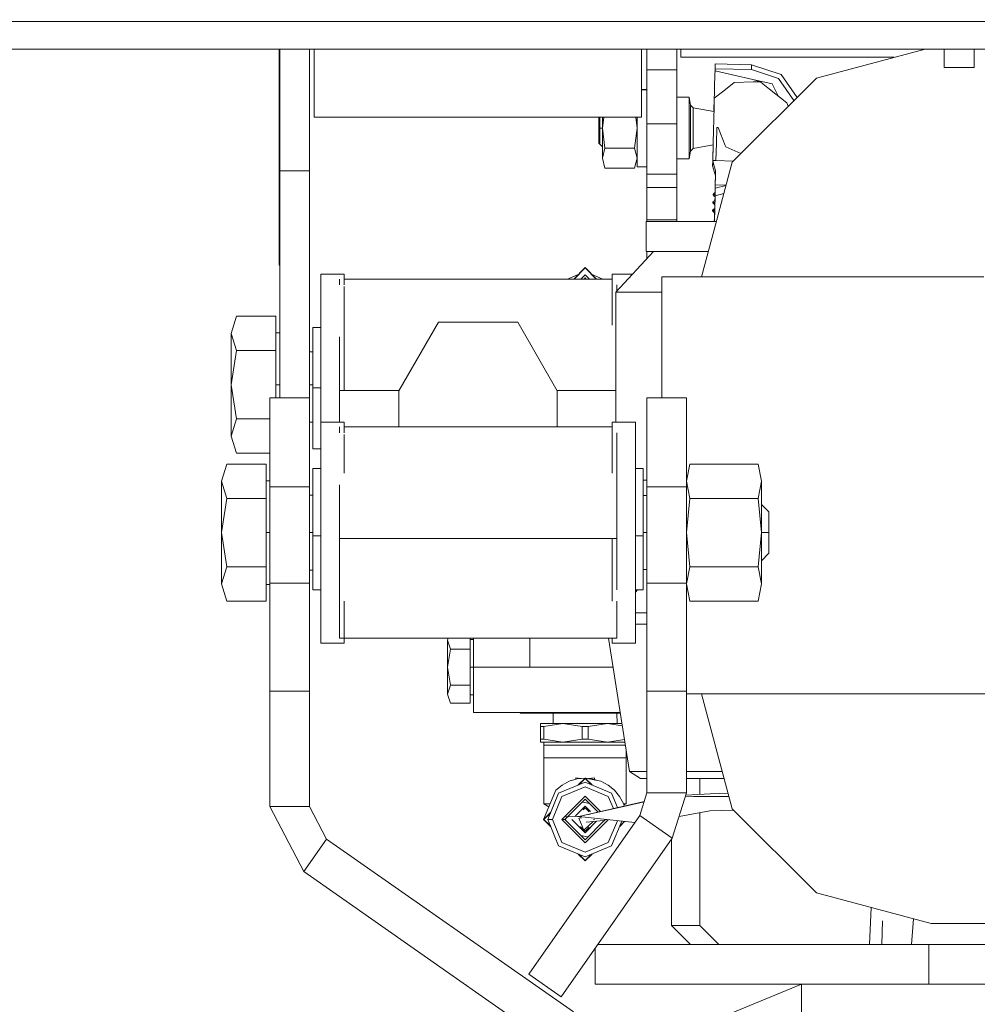
# Model space of a CAD drawing. Units: millimetres. Extents: x 645 to 10640, y -345 to 3742.
# Drawn here: x 4517 to 4670, y 1317 to 1475 of the extents above; entities that cross this region are included whole.
import ezdxf

# ---------------------------------------------------------------- set-up
doc = ezdxf.new("R2010")
doc.units = ezdxf.units.MM
doc.layers.add('1', color=7, linetype='Continuous', true_color=0xffffff)
doc.styles.add('blockfont', font='simplex.shx')
doc.dimstyles.get("Standard").update_dxf_attribs({"dimtxt": 0.18, "dimasz": 0.18, "dimexe": 0.18, "dimexo": 0.0625, "dimgap": 0.09, "dimtad": 0, "dimtih": 1, "dimtoh": 1, "dimdec": 4, "dimzin": 0, "dimdsep": 46, "dimtxsty": 'Standard', "dimcen": 0.09, "dimadec": 0, "dimazin": 0, "dimtfac": 1, "dimtdec": 4, "dimtofl": 0, "dimtmove": 0, "dimatfit": 3, "dimfxl": 1, "dimtolj": 1, "dimtzin": 0, "dimarcsym": 0})

# ---------------------------------------------------------------- blocks, each defined once
blk = doc.blocks.new('_U4')
at = {"layer": '1', "color": 18, "lineweight": 13}
for p, q in [((4820, 1400), (4820, 143)), ((2000, 290.989321), (2000, 143)), ((2000, 145), (3280.166667, 145)), ((4820, 145), (3441.604167, 145)), ((3306.666667, 70), (3281.666667, 70)), ((3281.666667, 70), (3281.666667, -23.75)), ((3538.333333, 70), (3513.333333, 70)), ((3538.333333, -23.75), (3538.333333, 70)), ((3281.666667, -23.75), (3306.666667, -23.75)), ((3513.333333, -23.75), (3538.333333, -23.75))]:
    blk.add_line(p, q, dxfattribs=at)
at = {"layer": '1', "color": 18, "lineweight": 70}
for points in [[(2000, 145), (2049.999951, 158.39746), (2050.000049, 131.60254)], [(4820, 145), (4770.000049, 131.60254), (4769.999951, 158.39746)]]:
    blk.add_solid(points, dxfattribs=at)
at = {"layer": '1', "color": 18, "linetype": 'Continuous', "lineweight": 13, "char_height": 50, "attachment_point": 7, "line_spacing_factor": 0.903614, "style": 'blockfont'}
for s, insert in [('\\W1.2996;111', (3284.316667, 106.104167)), ('\\W1.1591;2820', (3306.191667, -15.770833))]:
    blk.add_mtext(s, dxfattribs=dict(at, insert=insert))
blk = doc.blocks.new('_U10')
at = {"layer": '1', "color": 18, "lineweight": 13}
for p, q in [((844.749964, 1254.050026), (844.749964, 3416.349247)), ((844.749964, 3414.349247), (2582.020816, 3414.349247)), ((4820, 3414.349247), (3082.729149, 3414.349247)), ((2608.520816, 3339.349247), (2583.520816, 3339.349247)), ((2583.520816, 3339.349247), (2583.520816, 3245.599247)), ((2840.187482, 3339.349247), (2815.187482, 3339.349247)), ((2840.187482, 3245.599247), (2840.187482, 3339.349247)), ((2583.520816, 3245.599247), (2608.520816, 3245.599247)), ((2815.187482, 3245.599247), (2840.187482, 3245.599247))]:
    blk.add_line(p, q, dxfattribs=at)
at = {"layer": '1', "color": 18, "lineweight": 70}
for points in [[(844.749964, 3414.349247), (894.749915, 3427.746707), (894.750014, 3400.951788)], [(4820, 3414.349247), (4770.000049, 3400.951788), (4769.999951, 3427.746707)]]:
    blk.add_solid(points, dxfattribs=at)
at = {"layer": '1', "color": 18, "linetype": 'Continuous', "lineweight": 13, "char_height": 50, "attachment_point": 7, "line_spacing_factor": 0.903614, "style": 'blockfont'}
for s, insert in [('\\W1.2899;156.5', (2586.170816, 3375.453414)), ('\\W1.1047;BBC', (2925.441649, 3375.453414)), ('\\W1.1591;3975', (2608.045816, 3253.578414))]:
    blk.add_mtext(s, dxfattribs=dict(at, insert=insert))

msp = doc.modelspace()

# ---------------------------------------------------------------- linework, layer by layer
at = {"layer": '1', "color": 18, "linetype": 'Continuous', "lineweight": 13}
for p, q in [((4796.483971, 1474.400038), (4382.496394, 1474.400038)), ((4383.30654, 1470.000024), (4796.393372, 1470.000024)), ((4558.329619, 1470.000024), (4558.329619, 1468.841786)), ((4558.329619, 1468.841786), (4558.429755, 1468.841786)), ((4558.329619, 1468.841786), (4558.329619, 1437.841768)), ((4558.429755, 1470.000024), (4558.429755, 1450.481291)), ((4563.204802, 1470.000024), (4563.204802, 1450.481291)), ((4563.967265, 1470.000024), (4563.967265, 1459.090824)), ((4616.417922, 1470.000024), (4616.417922, 1468.679304)), ((4616.417922, 1468.679304), (4616.417922, 1459.090824)), ((4617.307223, 1466.654772), (4617.307223, 1470.000024)), ((4622.08227, 1466.654772), (4622.08227, 1470.000024)), ((4622.767962, 1470.000024), (4622.767962, 1468.679304)), ((4622.767962, 1468.679304), (4656.97532, 1468.679304)), ((4644.484974, 1465.332503), (4661.90428, 1470.000024)), ((4664.982773, 1467.041011), (4664.982773, 1470.000024)), ((4669.75782, 1470.000024), (4669.75782, 1467.041011)), ((4628.251113, 1467.374916), (4628.237284, 1466.836447)), ((4628.237284, 1466.833706), (4628.251113, 1467.372532)), ((4628.256358, 1467.59736), (4628.251113, 1467.374916)), ((4628.251113, 1467.372532), (4628.256358, 1467.596287)), ((4628.256358, 1467.59736), (4634.096659, 1467.451091)), ((4628.256358, 1467.596287), (4628.256358, 1467.59736)), ((4634.096659, 1467.450018), (4628.256358, 1467.596287)), ((4634.090937, 1467.226262), (4634.077586, 1466.687317)), ((4634.090937, 1467.226262), (4634.096659, 1467.450018)), ((4634.096659, 1467.451091), (4638.840712, 1465.887184)), ((4634.096659, 1467.450018), (4634.096659, 1467.451091)), ((4638.840712, 1465.885992), (4634.096659, 1467.450018)), ((4664.982773, 1467.041011), (4669.75782, 1467.041011)), ((4617.307223, 1466.654772), (4622.08227, 1466.654772)), ((4617.307223, 1463.117714), (4617.307223, 1466.654772)), ((4622.08227, 1463.117714), (4622.08227, 1466.654772)), ((4628.171004, 1464.292521), (4628.202952, 1465.514059)), ((4628.213443, 1465.898151), (4628.202952, 1465.514059)), ((4628.228225, 1466.474409), (4628.213443, 1465.898151)), ((4628.228225, 1466.477151), (4628.22604, 1466.389236)), ((4628.228225, 1466.477151), (4628.237284, 1466.836447)), ((4628.228225, 1466.474409), (4628.237284, 1466.833706)), ((4631.012477, 1465.849633), (4628.228225, 1466.474409)), ((4628.237577, 1466.833698), (4628.237284, 1466.833706)), ((4634.077586, 1466.687317), (4628.237589, 1466.833698)), ((4631.00437, 1451.85184), (4644.484974, 1465.332503)), ((4634.309329, 1465.109701), (4631.012477, 1465.849633)), ((4638.402976, 1465.261454), (4634.077586, 1466.687317)), ((4638.840712, 1465.887184), (4641.400066, 1462.247582)), ((4641.399612, 1462.247127), (4638.840712, 1465.885992)), ((4628.171004, 1464.292521), (4628.139056, 1463.089938)), ((4629.629172, 1463.312144), (4631.301917, 1464.648003)), ((4634.356536, 1464.713807), (4631.301917, 1464.648003)), ((4634.309329, 1465.109701), (4637.419261, 1464.41173)), ((4635.503806, 1464.738602), (4634.310759, 1465.08717)), ((4634.356536, 1464.713807), (4635.503806, 1464.738602)), ((4635.884799, 1464.437957), (4635.503806, 1464.738602)), ((4636.971511, 1463.580007), (4635.884799, 1464.437957)), ((4637.460269, 1464.327211), (4637.419261, 1464.41173)), ((4638.343699, 1462.496929), (4637.460269, 1464.327211)), ((4640.884655, 1461.732167), (4638.402976, 1465.261454)), ((4616.417922, 1463.523144), (4617.307223, 1463.523144)), ((4616.417922, 1463.428731), (4617.307223, 1463.428731)), ((4617.307223, 1463.117714), (4617.307223, 1458.003993)), ((4622.08227, 1463.117714), (4622.08227, 1458.003993)), ((4622.08227, 1462.265844), (4624.088801, 1462.265844)), ((4624.088801, 1462.265844), (4624.088801, 1457.312817)), ((4624.088801, 1462.265844), (4624.314822, 1460.985536)), ((4629.629172, 1463.312144), (4628.119029, 1462.105865)), ((4628.119029, 1462.105865), (4628.131427, 1462.792988)), ((4628.139056, 1463.089938), (4628.131427, 1462.792988)), ((4639.767684, 1461.372966), (4636.971511, 1463.580007)), ((4624.314822, 1460.985536), (4624.726809, 1460.57343)), ((4624.314822, 1457.312817), (4624.314822, 1460.985536)), ((4624.726809, 1460.57343), (4628.065729, 1459.984708)), ((4624.726809, 1457.312817), (4624.726809, 1460.57343)), ((4627.941645, 1455.02841), (4628.082312, 1460.647101)), ((4628.065659, 1459.98472), (4628.082312, 1460.649247)), ((4628.065694, 1459.984714), (4628.082312, 1460.649247)), ((4628.119713, 1462.143793), (4628.065708, 1459.984711)), ((4628.082312, 1460.647101), (4628.119029, 1462.105865)), ((4628.119575, 1462.13613), (4628.093533, 1461.092894)), ((4639.974564, 1460.822073), (4639.767684, 1461.372966)), ((4563.967265, 1459.090824), (4616.417922, 1459.090824)), ((4609.585322, 1457.312817), (4609.585322, 1459.090824)), ((4609.750308, 1459.090824), (4609.750308, 1457.312817)), ((4610.174693, 1459.090824), (4610.174693, 1457.312817)), ((4610.17517, 1457.312817), (4610.398767, 1459.090824)), ((4610.175522, 1459.090824), (4610.17517, 1457.312817)), ((4615.731753, 1457.312817), (4615.508148, 1459.090824)), ((4615.731401, 1459.090824), (4615.731753, 1457.312817)), ((4615.73223, 1459.090824), (4615.73223, 1457.312817)), ((4617.307223, 1458.003993), (4622.08227, 1458.003993)), ((4617.307223, 1458.003993), (4617.307223, 1449.951524)), ((4622.08227, 1458.003993), (4622.08227, 1449.951524)), ((4628.510035, 1457.420106), (4628.445662, 1454.865689)), ((4628.75656, 1457.413788), (4628.510035, 1457.420106)), ((4609.585322, 1457.312817), (4609.750308, 1457.312817)), ((4609.585322, 1454.925174), (4609.585322, 1457.312817)), ((4609.750308, 1457.312817), (4609.750308, 1454.76007)), ((4609.750308, 1457.312817), (4610.174693, 1457.312817)), ((4610.174693, 1457.312817), (4610.174693, 1453.629846)), ((4610.578574, 1454.105015), (4610.17517, 1457.312817)), ((4610.17517, 1452.504153), (4610.17517, 1457.312817)), ((4615.328349, 1454.104895), (4615.731753, 1457.312817)), ((4615.731753, 1452.504153), (4615.731753, 1457.312817)), ((4615.731753, 1457.312817), (4615.73223, 1457.312817)), ((4615.73223, 1451.10249), (4615.73223, 1456.502194)), ((4624.088801, 1452.359791), (4624.088801, 1457.312817)), ((4624.314822, 1457.312817), (4624.314822, 1453.640098)), ((4624.726809, 1457.312817), (4624.726809, 1454.052205)), ((4628.75656, 1457.413788), (4629.869498, 1454.521532)), ((4609.585322, 1454.925174), (4609.750308, 1454.760189)), ((4609.750427, 1454.76007), (4609.750308, 1454.76007)), ((4609.750427, 1454.76007), (4610.174693, 1454.335804)), ((4610.174693, 1454.335804), (4610.174693, 1453.629846)), ((4624.726809, 1454.052205), (4627.931215, 1454.617209)), ((4627.868689, 1452.118869), (4627.941645, 1455.02841)), ((4627.868689, 1452.125783), (4627.931143, 1454.617197)), ((4628.376521, 1452.105398), (4628.445662, 1454.865689)), ((4629.869498, 1454.521532), (4629.944838, 1454.325313)), ((4629.944838, 1454.325313), (4632.391636, 1453.239111)), ((4610.17517, 1452.504153), (4610.174693, 1453.629846)), ((4610.17517, 1452.504153), (4610.578574, 1454.105015)), ((4615.328349, 1454.104895), (4610.578574, 1454.105015)), ((4615.731753, 1452.504153), (4615.328349, 1454.104895)), ((4615.731753, 1452.504153), (4615.73223, 1453.629846)), ((4615.731865, 1453.630212), (4615.73223, 1453.629846)), ((4615.731918, 1454.163189), (4615.73223, 1454.163189)), ((4624.088801, 1452.359791), (4624.314822, 1453.640098)), ((4624.314822, 1453.640098), (4624.726809, 1454.052205)), ((4610.578574, 1450.897212), (4610.17517, 1452.504153)), ((4615.328349, 1450.897212), (4615.731753, 1452.504153)), ((4615.73223, 1451.10249), (4617.307223, 1451.10249)), ((4622.08227, 1452.359791), (4624.088801, 1452.359791)), ((4627.847708, 1451.277013), (4627.868689, 1452.125783)), ((4627.847708, 1451.276059), (4627.868689, 1452.118869)), ((4627.847708, 1451.277013), (4627.853684, 1451.516116)), ((4627.84773, 1451.276934), (4627.847708, 1451.277013)), ((4628.304518, 1449.639911), (4627.847708, 1451.276059)), ((4627.978362, 1451.598162), (4627.868743, 1452.118615)), ((4627.868749, 1452.118867), (4628.376521, 1452.105398)), ((4628.252543, 1450.656767), (4627.978362, 1451.598162)), ((4628.098572, 1441.007257), (4631.00437, 1451.85184)), ((4631.185725, 1452.033195), (4628.376521, 1452.105398)), ((4558.429755, 1450.481291), (4563.204802, 1450.481291)), ((4558.429755, 1414.033289), (4558.429755, 1450.481291)), ((4563.204802, 1414.033289), (4563.204802, 1450.481291)), ((4615.328349, 1450.897212), (4610.578574, 1450.897212)), ((4617.307223, 1449.951524), (4622.08227, 1449.951524)), ((4617.307223, 1447.804565), (4617.307223, 1449.951524)), ((4622.08227, 1449.951524), (4622.08227, 1447.804565)), ((4628.252543, 1450.656767), (4628.289737, 1450.419421)), ((4628.279246, 1448.217268), (4628.320731, 1449.868436)), ((4628.279246, 1448.227639), (4628.31189, 1449.523635)), ((4628.312148, 1450.015659), (4628.289737, 1450.419421)), ((4628.307379, 1449.347729), (4628.304518, 1449.639911)), ((4628.320731, 1449.868436), (4628.307379, 1449.347729)), ((4628.320731, 1449.868436), (4628.312148, 1450.015659)), ((4628.279246, 1448.227639), (4628.265895, 1447.70276)), ((4628.265895, 1447.689767), (4628.279246, 1448.217268)), ((4628.266028, 1447.6898), (4630.005349, 1448.123441)), ((4628.279246, 1448.217268), (4630.018477, 1448.172438)), ((4617.307223, 1447.804565), (4622.08227, 1447.804565)), ((4617.307223, 1442.580814), (4617.307223, 1447.804565)), ((4622.08227, 1447.804565), (4622.08227, 1442.580814)), ((4627.910174, 1446.68209), (4627.908267, 1446.605916)), ((4627.908267, 1446.605916), (4628.238582, 1446.597279)), ((4627.908267, 1446.605916), (4628.156222, 1446.345563)), ((4628.170527, 1446.929569), (4627.910174, 1446.68209)), ((4628.240487, 1446.673453), (4627.910174, 1446.68209)), ((4628.2349, 1446.44999), (4628.131615, 1442.326779)), ((4628.170527, 1446.929569), (4628.24684, 1446.927574)), ((4628.246844, 1446.92774), (4628.170527, 1446.929569)), ((4628.2349, 1446.44999), (4628.265895, 1447.689767)), ((4628.2349, 1446.44999), (4628.234913, 1446.449994)), ((4628.234961, 1446.450007), (4629.664447, 1446.85118)), ((4628.246493, 1446.927749), (4628.265895, 1447.70276)), ((4628.268756, 1447.810287), (4628.246646, 1446.927745)), ((4628.265895, 1447.689767), (4628.265973, 1447.689786)), ((4628.268756, 1447.810287), (4628.268946, 1447.810339)), ((4628.268756, 1447.802803), (4628.268756, 1447.810287)), ((4627.878703, 1445.412512), (4627.876796, 1445.336337)), ((4627.876796, 1445.336337), (4628.206781, 1445.327707)), ((4627.876796, 1445.336337), (4628.124274, 1445.075984)), ((4628.138579, 1445.65999), (4627.878703, 1445.412512)), ((4628.20869, 1445.403882), (4627.878703, 1445.412512)), ((4628.124274, 1445.075984), (4628.200416, 1445.073675)), ((4628.138579, 1445.65999), (4628.215048, 1445.657671)), ((4628.215056, 1445.657991), (4628.138579, 1445.65999)), ((4628.215069, 1445.658495), (4628.138579, 1445.65999)), ((4628.156222, 1446.345563), (4628.232226, 1446.343255)), ((4628.200051, 1445.073686), (4628.182895, 1444.38893)), ((4628.200057, 1445.073686), (4628.182904, 1444.38893)), ((4628.200071, 1445.073685), (4628.182925, 1444.388929)), ((4628.200198, 1445.073681), (4628.183043, 1444.388927)), ((4628.231859, 1446.343266), (4628.214703, 1445.658502)), ((4628.23186, 1446.343266), (4628.214706, 1445.658502)), ((4628.231861, 1446.343266), (4628.214715, 1445.658502)), ((4628.232003, 1446.343262), (4628.214849, 1445.6585)), ((4627.846755, 1444.142813), (4627.844847, 1444.066639)), ((4627.844847, 1444.066639), (4628.174968, 1444.058014)), ((4627.844847, 1444.066639), (4628.092326, 1443.806405)), ((4628.107108, 1444.390411), (4627.846755, 1444.142813)), ((4628.176877, 1444.134189), (4627.846755, 1444.142813)), ((4628.092326, 1443.806405), (4628.168606, 1443.804066)), ((4628.107108, 1444.390411), (4628.183238, 1444.388077)), ((4628.183247, 1444.388421), (4628.107108, 1444.390411)), ((4628.183259, 1444.388923), (4628.107108, 1444.390411)), ((4628.168243, 1443.804077), (4628.13766, 1442.583393)), ((4628.168254, 1443.804077), (4628.137676, 1442.583403)), ((4628.168281, 1443.804076), (4628.137717, 1442.583428)), ((4628.168391, 1443.804073), (4628.137813, 1442.583485)), ((4617.179908, 1442.326779), (4622.759856, 1442.326779)), ((4617.179908, 1442.326779), (4617.179908, 1437.500829)), ((4617.307223, 1442.580814), (4622.08227, 1442.580814)), ((4617.307223, 1442.580814), (4617.307223, 1442.326779)), ((4622.08227, 1442.580814), (4622.08227, 1442.326779)), ((4622.759856, 1442.326779), (4628.131542, 1442.326779)), ((4628.138027, 1442.583614), (4628.060378, 1442.536826)), ((4628.060378, 1442.536826), (4628.136799, 1442.534602)), ((4628.136438, 1442.534613), (4628.131231, 1442.326779)), ((4628.136454, 1442.534612), (4628.131248, 1442.326779)), ((4628.136494, 1442.534611), (4628.13129, 1442.326779)), ((4628.136588, 1442.534608), (4628.131381, 1442.326779)), ((4628.131591, 1442.326779), (4628.140729, 1442.691472)), ((4628.131638, 1442.326779), (4628.452137, 1442.326779)), ((4626.07006, 1433.436746), (4628.098477, 1441.006901)), ((4558.329619, 1437.841768), (4558.429755, 1437.841768)), ((4558.329619, 1437.841768), (4558.329619, 1435.34183)), ((4618.350066, 1437.500829), (4612.350024, 1431.000824)), ((4622.759856, 1437.500829), (4617.179908, 1437.500829)), ((4617.307223, 1437.500829), (4617.307223, 1436.37109)), ((4622.759856, 1437.500829), (4627.159028, 1437.500829)), ((4558.329619, 1435.34183), (4558.429755, 1435.34183)), ((4565.017737, 1433.893437), (4565.017737, 1425.72164)), ((4568.7652, 1433.893437), (4565.017737, 1433.893437)), ((4568.7652, 1433.893437), (4568.7652, 1432.174439)), ((4606.291381, 1433.82971), (4604.55596, 1433.110828)), ((4605.572499, 1433.110828), (4607.400931, 1434.93926)), ((4605.62248, 1433.110828), (4607.400931, 1434.889311)), ((4607.400931, 1434.889311), (4605.62248, 1433.110828)), ((4607.400931, 1433.789248), (4606.722526, 1433.110828)), ((4609.229363, 1433.110828), (4607.400931, 1434.93926)), ((4609.179382, 1433.110828), (4607.400931, 1434.889311)), ((4609.179382, 1433.110828), (4607.400931, 1434.889311)), ((4607.400931, 1433.789248), (4608.079395, 1433.110828)), ((4608.510393, 1433.829799), (4610.246222, 1433.110828)), ((4611.720122, 1433.893437), (4615.020145, 1433.893437)), ((4611.720122, 1432.19019), (4611.720122, 1433.893437)), ((4568.017997, 1433.110828), (4568.017997, 1432.174439)), ((4611.720122, 1433.110828), (4568.7652, 1433.110828)), ((4607.400931, 1433.289284), (4607.222471, 1433.110828)), ((4607.579392, 1433.110828), (4607.400931, 1433.289284)), ((4611.720122, 1425.72164), (4611.720122, 1432.174439)), ((4612.467803, 1431.128417), (4612.467803, 1432.174439)), ((4619.720019, 1433.436746), (4619.720019, 1414.033289)), ((4619.720019, 1414.033289), (4619.720019, 1433.436746)), ((4627.908831, 1433.436746), (4619.720019, 1433.436746)), ((4630.609549, 1433.436746), (4627.908865, 1433.436746)), ((4660.359837, 1433.436746), (4630.609549, 1433.436746)), ((4671.319939, 1433.436746), (4660.359837, 1433.436746)), ((4568.7652, 1431.889577), (4568.7652, 1425.72164)), ((4612.350024, 1431.000824), (4619.720019, 1431.000824)), ((4612.350024, 1431.000824), (4612.350024, 1410.171861)), ((4551.518477, 1427.134509), (4550.669707, 1424.39198)), ((4557.829894, 1427.134509), (4551.518477, 1427.134509)), ((4557.829894, 1421.64957), (4557.829894, 1427.134509)), ((4577.542819, 1415.191049), (4583.892859, 1426.176185)), ((4583.892859, 1426.176185), (4596.59294, 1426.176185)), ((4596.59294, 1426.176185), (4602.942981, 1415.191049)), ((4550.669707, 1424.39198), (4551.518477, 1421.64957)), ((4550.669707, 1424.39198), (4550.669707, 1416.164751)), ((4558.429755, 1424.464817), (4557.829894, 1424.464817)), ((4563.762702, 1424.821014), (4563.762702, 1425.327296)), ((4565.017737, 1425.327296), (4563.762702, 1425.327296)), ((4563.762702, 1424.821014), (4563.762702, 1415.658588)), ((4565.017737, 1425.72164), (4565.017737, 1416.232104)), ((4568.7652, 1425.72164), (4568.7652, 1415.228481)), ((4568.017997, 1415.228481), (4568.017997, 1423.829529)), ((4551.518477, 1421.64957), (4550.669707, 1416.164751)), ((4557.829894, 1421.64957), (4551.518477, 1421.64957)), ((4557.829894, 1414.033289), (4557.829894, 1421.64957)), ((4563.762702, 1421.4467), (4563.204802, 1421.437731)), ((4550.669707, 1416.164751), (4551.518477, 1410.679931)), ((4550.669707, 1416.164751), (4550.669707, 1407.937522)), ((4558.429755, 1416.164751), (4557.829894, 1416.164751)), ((4563.762702, 1416.164751), (4563.204802, 1416.164751)), ((4563.762702, 1405.877227), (4563.762702, 1415.658588)), ((4565.017737, 1415.658588), (4563.762702, 1415.658588)), ((4565.017737, 1410.171861), (4565.017737, 1416.232104)), ((4568.017997, 1415.228481), (4568.017997, 1410.171861)), ((4577.564456, 1415.228481), (4568.017997, 1415.228481)), ((4577.542819, 1415.191049), (4577.542819, 1409.389372)), ((4612.350024, 1415.228481), (4602.921343, 1415.228481)), ((4602.942981, 1415.191049), (4602.942981, 1409.389372)), ((4556.855239, 1414.033289), (4563.204802, 1414.033289)), ((4556.855239, 1410.122151), (4556.855239, 1414.033289)), ((4563.204802, 1414.033289), (4563.204802, 1410.122151)), ((4617.307223, 1414.033289), (4623.657264, 1414.033289)), ((4617.307223, 1410.122151), (4617.307223, 1414.033289)), ((4623.657264, 1410.122151), (4623.657264, 1414.033289)), ((4551.518477, 1410.679931), (4550.669707, 1407.937522)), ((4556.855239, 1410.679931), (4551.518477, 1410.679931)), ((4556.855239, 1399.805898), (4556.855239, 1410.122151)), ((4563.762702, 1410.164828), (4563.204802, 1410.164828)), ((4563.204802, 1410.122151), (4563.204802, 1399.805898)), ((4565.017737, 1410.171861), (4565.017737, 1402.000184)), ((4568.7652, 1410.171861), (4565.017737, 1410.171861)), ((4568.7652, 1410.171861), (4568.7652, 1408.452983)), ((4611.720122, 1410.171861), (4615.468062, 1410.171861)), ((4611.720122, 1408.468733), (4611.720122, 1410.171861)), ((4615.468062, 1410.171861), (4615.468062, 1402.000184)), ((4617.307223, 1399.805898), (4617.307223, 1410.122151)), ((4623.657264, 1399.805898), (4623.657264, 1410.122151)), ((4568.017997, 1409.389372), (4568.017997, 1408.452983)), ((4611.720122, 1409.389372), (4568.7652, 1409.389372)), ((4550.669707, 1407.937522), (4551.518477, 1405.195112)), ((4568.7652, 1408.168118), (4568.7652, 1402.000184)), ((4611.720122, 1402.000184), (4611.720122, 1408.452983)), ((4612.467803, 1391.506905), (4612.467803, 1408.452983)), ((4565.017737, 1405.877227), (4563.762702, 1405.877227)), ((4556.855239, 1405.195112), (4551.518477, 1405.195112)), ((4549.943484, 1403.412933), (4549.095191, 1400.670523)), ((4556.254901, 1403.412933), (4549.943484, 1403.412933)), ((4556.254901, 1397.928114), (4556.254901, 1403.412933)), ((4563.762702, 1391.937012), (4563.762702, 1402.730817)), ((4565.017737, 1402.730817), (4563.762702, 1402.730817)), ((4615.468062, 1402.730817), (4616.722621, 1402.730817)), ((4616.722621, 1391.937012), (4616.722621, 1402.730817)), ((4623.657264, 1400.670523), (4624.191798, 1403.412933)), ((4635.122336, 1403.412933), (4624.191798, 1403.412933)), ((4635.656871, 1400.670523), (4635.122336, 1403.412933)), ((4549.095191, 1400.670523), (4549.943484, 1397.928114)), ((4549.095191, 1400.670523), (4549.095191, 1392.443294)), ((4556.855239, 1400.74336), (4556.254901, 1400.74336)), ((4565.017737, 1402.000184), (4565.017737, 1392.510528)), ((4615.468062, 1390.633459), (4615.468062, 1402.000184)), ((4616.722621, 1400.840993), (4617.307223, 1400.840993)), ((4624.191798, 1397.928114), (4623.657264, 1400.670523)), ((4635.122336, 1397.928114), (4635.656871, 1400.670523)), ((4635.656871, 1392.443294), (4635.656871, 1400.670523)), ((4556.855239, 1399.805898), (4563.204802, 1399.805898)), ((4556.855239, 1384.32766), (4556.855239, 1399.805898)), ((4563.204802, 1399.805898), (4563.204802, 1384.32766)), ((4568.017997, 1391.506905), (4568.017997, 1400.108049)), ((4617.307223, 1399.805898), (4623.657264, 1399.805898)), ((4617.307223, 1384.32766), (4617.307223, 1399.805898)), ((4623.657264, 1384.32766), (4623.657264, 1399.805898)), ((4549.943484, 1397.928114), (4549.095191, 1392.443294)), ((4556.254901, 1397.928114), (4549.943484, 1397.928114)), ((4556.254901, 1397.928114), (4556.254901, 1386.95849)), ((4563.762702, 1398.443336), (4563.204802, 1398.443336)), ((4617.307223, 1398.383255), (4616.722621, 1398.383255)), ((4623.657264, 1392.443294), (4624.191798, 1397.928114)), ((4624.191798, 1397.928114), (4635.122336, 1397.928114)), ((4635.656871, 1392.443294), (4635.122336, 1397.928114)), ((4636.855162, 1395.763273), (4635.656871, 1396.961456)), ((4636.855162, 1395.763273), (4636.855162, 1392.443294)), ((4549.095191, 1392.443294), (4549.943484, 1386.95849)), ((4549.095191, 1392.443294), (4549.095191, 1384.21608)), ((4556.855239, 1392.443294), (4556.254901, 1392.443294)), ((4563.762702, 1392.443294), (4563.204802, 1392.443294)), ((4563.762702, 1383.280883), (4563.762702, 1391.937012)), ((4565.017737, 1391.937012), (4563.762702, 1391.937012)), ((4565.017737, 1381.464014), (4565.017737, 1392.510528)), ((4568.017997, 1391.506905), (4568.017997, 1375.497232)), ((4612.467803, 1391.506905), (4568.017997, 1391.506905)), ((4611.720122, 1381.464014), (4611.720122, 1391.506905)), ((4612.467803, 1383.293237), (4612.467803, 1391.506905)), ((4615.468062, 1391.937012), (4616.722621, 1391.937012)), ((4617.307223, 1392.443294), (4616.722621, 1392.443294)), ((4616.722621, 1383.280883), (4616.722621, 1391.937012)), ((4623.657264, 1392.443294), (4624.191798, 1386.95849)), ((4635.122336, 1386.95849), (4635.656871, 1392.443294)), ((4636.855162, 1392.443294), (4635.656871, 1392.443294)), ((4635.656871, 1392.443294), (4635.656871, 1384.21608)), ((4636.855162, 1389.123316), (4636.855162, 1392.443294)), ((4615.468062, 1381.464014), (4615.468062, 1390.633459)), ((4636.855162, 1389.123316), (4635.656871, 1387.92514)), ((4549.943484, 1386.95849), (4549.095191, 1384.21608)), ((4556.254901, 1386.95849), (4549.943484, 1386.95849)), ((4556.254901, 1386.95849), (4556.254901, 1381.47367)), ((4563.762702, 1386.443267), (4563.204802, 1386.443267)), ((4617.307223, 1386.503349), (4616.722621, 1386.503349)), ((4624.191798, 1386.95849), (4623.657264, 1384.21608)), ((4635.122336, 1386.95849), (4624.191798, 1386.95849)), ((4635.122336, 1386.95849), (4635.656871, 1384.21608)), ((4549.095191, 1384.21608), (4549.943484, 1381.47367)), ((4556.855239, 1384.143362), (4556.254901, 1384.143362)), ((4556.855239, 1384.32766), (4563.204802, 1384.32766)), ((4556.855239, 1384.32766), (4556.855239, 1367.003808)), ((4563.204802, 1384.32766), (4563.204802, 1367.003808)), ((4565.017737, 1383.280883), (4563.762702, 1383.280883)), ((4615.468062, 1383.280883), (4616.722621, 1383.280883)), ((4615.468062, 1382.920286), (4615.79632, 1383.280883)), ((4617.307223, 1384.32766), (4623.657264, 1384.32766)), ((4617.307223, 1384.32766), (4617.307223, 1367.003808)), ((4623.657264, 1367.003808), (4623.657264, 1384.32766)), ((4623.657264, 1384.21608), (4624.191798, 1381.47367)), ((4635.656871, 1384.21608), (4635.122336, 1381.47367)), ((4556.254901, 1381.47367), (4549.943484, 1381.47367)), ((4565.017737, 1381.464014), (4565.017737, 1374.714742)), ((4568.7652, 1381.464014), (4568.7652, 1375.497232)), ((4612.467803, 1375.497232), (4612.467803, 1381.464014)), ((4615.468062, 1381.464014), (4615.468062, 1374.714742)), ((4624.191798, 1381.47367), (4635.122336, 1381.47367)), ((4617.307223, 1379.553209), (4615.468062, 1379.553209)), ((4617.307223, 1377.784739), (4615.468062, 1377.784739)), ((4612.467803, 1375.497232), (4568.017997, 1375.497232)), ((4568.7652, 1375.497232), (4568.7652, 1374.714742)), ((4585.440998, 1375.497232), (4585.343875, 1375.183473)), ((4588.994063, 1373.740087), (4588.994063, 1375.497232)), ((4589.494265, 1370.853315), (4589.494265, 1375.497232)), ((4598.511256, 1375.497232), (4598.511256, 1370.853315)), ((4611.163204, 1375.497232), (4614.543952, 1354.159007)), ((4611.720122, 1374.714742), (4611.720122, 1375.497232)), ((4568.7652, 1374.714742), (4565.017737, 1374.714742)), ((4585.343875, 1375.183473), (4585.790671, 1373.740087)), ((4585.343875, 1375.183473), (4585.343875, 1370.853315)), ((4585.790671, 1373.740087), (4585.343875, 1370.853315)), ((4588.994063, 1373.740087), (4585.790671, 1373.740087)), ((4589.494265, 1375.303278), (4588.994063, 1375.303278)), ((4588.994063, 1373.740087), (4588.994063, 1367.966543)), ((4611.720122, 1374.714742), (4615.468062, 1374.714742)), ((4585.343875, 1370.853315), (4585.790671, 1367.966543)), ((4585.343875, 1370.853315), (4585.343875, 1366.523156)), ((4589.494265, 1370.853315), (4588.994063, 1370.853315)), ((4589.494265, 1363.614331), (4589.494265, 1370.853315)), ((4598.511256, 1370.853315), (4589.494265, 1370.853315)), ((4598.511256, 1370.853315), (4611.898969, 1370.853315)), ((4585.790671, 1367.966543), (4585.343875, 1366.523156)), ((4588.994063, 1367.966543), (4585.790671, 1367.966543)), ((4588.994063, 1367.966543), (4588.994063, 1365.07977)), ((4556.855239, 1367.003808), (4563.204802, 1367.003808)), ((4556.855239, 1348.511944), (4556.855239, 1367.003808)), ((4563.204802, 1367.003808), (4563.204802, 1348.511944)), ((4585.343875, 1366.523156), (4585.790671, 1365.07977)), ((4589.494265, 1366.403351), (4588.994063, 1366.403351)), ((4617.307223, 1367.003808), (4623.657264, 1367.003808)), ((4617.307223, 1350.727568), (4617.307223, 1367.003808)), ((4623.657264, 1367.003808), (4623.657264, 1350.727568)), ((4630.609549, 1366.585026), (4623.657264, 1366.585026)), ((4631.00437, 1348.170052), (4626.07006, 1366.585026)), ((4660.359837, 1366.585026), (4630.609549, 1366.585026)), ((4675.638176, 1366.585026), (4660.359837, 1366.585026)), ((4588.994063, 1365.07977), (4585.790671, 1365.07977)), ((4589.494265, 1363.614331), (4613.045886, 1363.614331)), ((4596.962966, 1363.487373), (4596.951271, 1363.614331)), ((4596.962966, 1363.487373), (4596.963176, 1363.614331)), ((4596.962966, 1363.487373), (4596.963176, 1363.614331)), ((4596.962966, 1363.487373), (4607.400931, 1363.487373)), ((4602.304259, 1363.487373), (4602.261103, 1361.837278)), ((4607.400931, 1363.487373), (4607.400931, 1363.614331)), ((4613.066001, 1363.487373), (4607.400931, 1363.487373)), ((4612.497973, 1363.487373), (4612.541236, 1361.837278)), ((4600.256003, 1361.837278), (4600.256003, 1361.356745)), ((4603.828467, 1361.837278), (4600.256003, 1361.837278)), ((4600.256003, 1361.356745), (4600.756205, 1361.356745)), ((4600.256003, 1359.317909), (4600.256003, 1361.356745)), ((4603.828467, 1361.837278), (4600.756205, 1361.356745)), ((4600.756205, 1361.356745), (4600.756205, 1359.317909)), ((4603.828467, 1361.837278), (4606.901206, 1361.356745)), ((4610.973395, 1361.837278), (4603.828467, 1361.837278)), ((4606.901206, 1361.356745), (4607.901133, 1361.356745)), ((4606.901206, 1359.317909), (4606.901206, 1361.356745)), ((4610.973395, 1361.837278), (4607.901133, 1361.356745)), ((4607.901133, 1361.356745), (4607.901133, 1359.317909)), ((4610.973395, 1361.837278), (4613.387244, 1361.459786)), ((4610.973395, 1361.837278), (4613.327436, 1361.837278)), ((4600.256003, 1359.317909), (4600.756205, 1359.317909)), ((4600.256003, 1358.837376), (4600.256003, 1359.317909)), ((4600.256003, 1358.837376), (4601.213492, 1358.837376)), ((4603.828467, 1358.837376), (4600.756205, 1359.317909)), ((4600.798644, 1358.337293), (4600.801028, 1358.837376)), ((4600.798644, 1358.337293), (4607.400931, 1358.337293)), ((4600.798644, 1356.337319), (4600.798644, 1358.337293)), ((4601.213492, 1358.837376), (4603.828467, 1358.837376)), ((4603.828467, 1358.837376), (4606.901206, 1359.317909)), ((4603.828467, 1358.837376), (4607.400931, 1358.837376)), ((4606.901206, 1359.317909), (4607.901133, 1359.317909)), ((4607.400931, 1358.837376), (4610.973395, 1358.837376)), ((4607.400931, 1358.337293), (4613.88196, 1358.337293)), ((4610.973395, 1358.837376), (4607.901133, 1359.317909)), ((4610.973395, 1358.837376), (4613.734321, 1359.269145)), ((4613.802729, 1358.837376), (4610.973395, 1358.837376)), ((4614.003695, 1356.337319), (4614.003695, 1357.568938)), ((4600.798644, 1356.337319), (4605.070628, 1356.337319)), ((4600.801028, 1348.938475), (4600.798644, 1356.337319)), ((4607.400931, 1356.337319), (4605.070628, 1356.337319)), ((4609.731234, 1356.337319), (4607.400931, 1356.337319)), ((4614.003695, 1356.337319), (4609.731234, 1356.337319)), ((4614.000834, 1348.938475), (4614.003695, 1356.337319)), ((4614.543952, 1354.159007), (4616.269625, 1353.00077)), ((4617.307223, 1354.159007), (4614.543952, 1354.159007)), ((4625.737704, 1354.159007), (4623.657264, 1354.159007)), ((4625.737704, 1354.159007), (4629.399624, 1354.159007)), ((4603.706397, 1351.966629), (4602.69884, 1351.139555)), ((4603.158511, 1350.680003), (4607.400931, 1352.437268)), ((4607.400931, 1351.687322), (4603.688754, 1350.149641)), ((4604.856051, 1352.581153), (4603.706397, 1351.966629)), ((4604.856051, 1352.581153), (4606.103457, 1352.959523)), ((4605.900801, 1353.142629), (4605.900801, 1352.898053)), ((4605.900801, 1353.142629), (4606.696035, 1353.017888)), ((4606.103457, 1352.959523), (4607.400931, 1353.087316)), ((4606.291231, 1351.977616), (4607.400931, 1353.087316)), ((4606.37653, 1352.012948), (4607.400931, 1353.037367)), ((4608.510543, 1351.977704), (4607.400931, 1353.087316)), ((4609.945811, 1352.581153), (4607.400931, 1353.087316)), ((4608.425251, 1352.013029), (4607.400931, 1353.037367)), ((4607.400931, 1353.037367), (4608.425251, 1352.013029)), ((4611.643828, 1350.680003), (4607.400931, 1352.437268)), ((4611.113585, 1350.149641), (4607.400931, 1351.687322)), ((4608.40372, 1352.960716), (4607.808822, 1353.006189)), ((4608.901061, 1353.142629), (4607.958367, 1352.994758)), ((4608.901061, 1352.864633), (4608.40372, 1352.960716)), ((4608.901061, 1353.142629), (4608.901061, 1352.864633)), ((4608.901061, 1352.864633), (4609.234542, 1352.722621)), ((4611.095465, 1351.966629), (4609.945811, 1352.581153)), ((4611.095465, 1351.966629), (4612.103499, 1351.139555)), ((4617.307223, 1353.00077), (4616.269625, 1353.00077)), ((4626.804389, 1353.00077), (4623.657264, 1353.00077)), ((4625.815905, 1350.451419), (4625.815905, 1353.00077)), ((4626.804389, 1353.00077), (4629.709975, 1353.00077)), ((4602.69884, 1351.139555), (4600.75096, 1346.437345)), ((4603.158511, 1350.680003), (4601.400889, 1346.437345)), ((4602.150954, 1346.437345), (4603.688754, 1350.149641)), ((4603.651084, 1346.437345), (4607.400931, 1350.187311)), ((4607.400931, 1350.187311), (4609.883817, 1347.704662)), ((4611.930286, 1348.177488), (4611.113585, 1350.149641)), ((4611.643828, 1350.680003), (4612.614775, 1348.335635)), ((4612.103499, 1351.139555), (4612.930335, 1350.131879)), ((4613.544978, 1348.982106), (4612.930335, 1350.131879)), ((4617.307223, 1350.727568), (4616.158522, 1347.085367)), ((4617.307223, 1350.727568), (4623.657264, 1350.727568)), ((4623.657264, 1350.727568), (4621.360339, 1343.443165)), ((4623.47758, 1350.157724), (4624.800719, 1350.147853)), ((4623.531105, 1350.327472), (4627.451934, 1350.540171)), ((4630.485761, 1350.105514), (4624.800719, 1350.147853)), ((4630.336118, 1350.663986), (4627.451934, 1350.540171)), ((4556.855239, 1348.511944), (4563.204802, 1348.511944)), ((4556.855239, 1348.511944), (4562.27497, 1338.105569)), ((4563.204802, 1348.511944), (4565.915145, 1343.308816)), ((4601.787047, 1348.938475), (4600.801028, 1348.938475)), ((4601.596734, 1348.479056), (4600.801028, 1348.938475)), ((4607.400931, 1349.687348), (4604.150809, 1346.437345)), ((4605.859162, 1347.025607), (4607.400931, 1348.567376)), ((4606.406249, 1346.901188), (4616.657294, 1349.269638)), ((4606.406249, 1346.901188), (4614.316024, 1348.705063)), ((4606.944555, 1349.230988), (4607.400931, 1349.687348)), ((4607.338942, 1349.146018), (4606.944555, 1349.230988)), ((4607.338942, 1349.146018), (4608.10803, 1348.980275)), ((4608.10803, 1348.980275), (4607.400931, 1349.687348)), ((4607.400931, 1349.687348), (4609.477557, 1347.610798)), ((4608.266557, 1347.70175), (4607.400931, 1348.567376)), ((4613.667234, 1348.578801), (4613.544978, 1348.982106)), ((4614.000834, 1348.938475), (4613.558204, 1348.938475)), ((4613.624159, 1348.720898), (4614.000834, 1348.938475)), ((4614.316024, 1348.705063), (4616.851748, 1349.283385)), ((4616.861631, 1349.314722), (4616.657294, 1349.269638)), ((4616.158522, 1347.085367), (4598.350562, 1321.652661)), ((4600.75096, 1346.437345), (4601.860572, 1347.546957)), ((4600.801028, 1346.437345), (4601.825173, 1347.461509)), ((4606.202163, 1346.896658), (4604.673899, 1346.863041)), ((4606.406249, 1346.901188), (4606.202163, 1346.896658)), ((4606.406249, 1346.901188), (4615.362548, 1345.948583)), ((4607.073338, 1347.989564), (4607.400931, 1348.317275)), ((4607.400931, 1348.317275), (4608.064688, 1347.653756)), ((4607.546366, 1347.211252), (4608.208416, 1347.317569)), ((4616.158522, 1347.085367), (4621.360339, 1343.443165)), ((4627.393283, 1347.84318), (4622.45813, 1346.924669)), ((4625.815905, 1329.451332), (4625.815905, 1347.549605)), ((4627.393283, 1347.84318), (4631.248625, 1347.925797)), ((4644.484974, 1334.689389), (4631.00437, 1348.170052)), ((4601.860572, 1345.327733), (4600.75096, 1346.437345)), ((4601.825173, 1345.413181), (4600.801028, 1346.437345)), ((4600.801028, 1346.437345), (4601.825173, 1345.413181)), ((4601.400889, 1346.437345), (4602.150954, 1346.437345)), ((4601.400889, 1346.437345), (4603.158511, 1342.194686)), ((4603.688754, 1342.725048), (4602.150954, 1346.437345)), ((4603.651084, 1346.437345), (4604.150809, 1346.437345)), ((4607.400931, 1342.687259), (4603.651084, 1346.437345)), ((4604.150809, 1346.437345), (4607.400931, 1343.187342)), ((4604.24713, 1346.486459), (4604.256674, 1346.543205)), ((4604.34358, 1346.244581), (4604.24713, 1346.486459)), ((4604.309119, 1346.855054), (4604.673899, 1346.863041)), ((4607.400931, 1344.307313), (4605.2709, 1346.437345)), ((4606.370009, 1346.668611), (4607.21115, 1344.741473)), ((4606.524443, 1346.682429), (4606.816329, 1346.708546)), ((4606.647173, 1345.311411), (4606.737651, 1345.220933)), ((4608.677274, 1346.096878), (4607.21115, 1344.741473)), ((4607.400931, 1342.687259), (4611.114337, 1346.400429)), ((4610.528364, 1346.31466), (4607.400931, 1343.187342)), ((4607.400931, 1344.307313), (4609.24962, 1346.156002)), ((4610.422171, 1346.277128), (4607.576407, 1345.983157)), ((4608.949698, 1346.359859), (4608.740319, 1346.415732)), ((4610.422171, 1346.277128), (4610.850449, 1346.428497)), ((4610.497107, 1346.303613), (4610.453779, 1346.240078)), ((4611.113585, 1342.725048), (4612.571441, 1346.245449)), ((4613.289851, 1346.169038), (4611.643828, 1342.194686)), ((4612.941503, 1345.327946), (4613.735225, 1346.121668)), ((4612.976886, 1345.413378), (4613.689975, 1346.12648)), ((4607.46292, 1343.728671), (4606.693839, 1343.894408)), ((4607.206729, 1344.751602), (4606.737651, 1345.220933)), ((4607.400931, 1344.557295), (4607.214114, 1344.744213)), ((4608.064688, 1345.220933), (4607.400931, 1344.557295)), ((4607.857273, 1343.643667), (4607.46292, 1343.728671)), ((4562.27497, 1338.105569), (4565.915145, 1343.308816)), ((4565.915145, 1343.308816), (4605.536975, 1315.590034)), ((4607.400931, 1340.437303), (4603.158511, 1342.194686)), ((4621.360339, 1343.443165), (4603.551902, 1318.010459)), ((4603.688754, 1342.725048), (4607.400931, 1341.187368)), ((4607.400931, 1341.187368), (4611.113585, 1342.725048)), ((4611.643828, 1342.194686), (4607.400931, 1340.437303)), ((4621.243991, 1343.277005), (4621.243991, 1329.451332)), ((4607.400931, 1339.787374), (4606.291381, 1340.896924)), ((4607.400931, 1339.837323), (4606.376685, 1340.861588)), ((4606.376685, 1340.861588), (4607.400931, 1339.837323)), ((4607.400931, 1339.787374), (4608.510393, 1340.896835)), ((4607.400931, 1339.837323), (4608.425096, 1340.861506)), ((4607.400931, 1339.837323), (4608.425096, 1340.861506)), ((4562.27497, 1338.105569), (4601.897277, 1310.386906)), ((4662.899948, 1329.755078), (4644.484974, 1334.689389)), ((4652.991683, 1326.40327), (4653.26803, 1332.33596)), ((4654.983886, 1326.40327), (4655.106888, 1330.195947)), ((4659.757262, 1326.40327), (4660.044189, 1330.520281)), ((4664.198376, 1329.755078), (4662.899948, 1329.755078)), ((4668.00449, 1329.755078), (4664.198376, 1329.755078)), ((4674.059368, 1329.755078), (4668.00449, 1329.755078)), ((4621.243991, 1329.451332), (4624.292053, 1326.40327)), ((4625.815905, 1329.451332), (4621.243991, 1329.451332)), ((4625.815905, 1329.451332), (4628.863968, 1326.40327)), ((4609.428698, 1326.40327), (4625.171222, 1326.40327)), ((4625.171222, 1326.40327), (4631.833113, 1326.40327)), ((4662.528969, 1326.40327), (4631.833113, 1326.40327)), ((4662.528969, 1326.40327), (4673.448851, 1326.40327)), ((4662.528969, 1320.053349), (4662.528969, 1326.40327)), ((4609.009303, 1320.053349), (4609.009303, 1325.80432)), ((4603.551902, 1318.010459), (4598.350562, 1321.652661)), ((4609.009303, 1320.053349), (4625.171222, 1320.053349)), ((4631.833113, 1320.053349), (4625.171222, 1320.053349)), ((4642.072238, 1320.053349), (4627.344645, 1313.952933)), ((4642.072238, 1320.053349), (4631.833113, 1320.053349)), ((4642.072238, 1320.053349), (4642.072238, 1310.40133)), ((4647.025086, 1320.053349), (4642.072238, 1320.053349)), ((4658.073879, 1320.053349), (4647.025086, 1320.053349)), ((4667.852856, 1320.053349), (4658.073879, 1320.053349)), ((4685.372807, 1320.053349), (4667.852856, 1320.053349))]:
    msp.add_line(p, q, dxfattribs=at)

# ---------------------------------------------------------------- dimensions: what is measured, and where the dimension line sits
for base, p1, p2, text, picture, middle in [((4820, 3414.349247), (844.749964, 1254.050026), (4820, 3540), '<>\\P[\\C18;\\H50.00;\\Fsimplex.shx;3975\\Fsimplex.shx;\\H50.00;\\C18; ]\\C18;\\H50.00;\\Fsimplex.shx;BBC\\Fsimplex.shx;\\H50.00;\\C18;', '_U10', (2832.374982, 3414.349247)), ((4820, 145), (2000, 290.989321), (4820, 1400), '<>\\P[\\C18;\\H50.00;\\Fsimplex.shx;2820\\Fsimplex.shx;\\H50.00;\\C18; ]', '_U4', (3399.0625, 145))]:
    dim = msp.add_linear_dim(base=base, p1=p1, p2=p2, text=text, dimstyle='Standard', override={"dimtxt": 50, "dimasz": 50, "dimexe": 2, "dimexo": 0, "dimgap": 1.5, "dimtih": 1, "dimtoh": 1, "dimdec": 1, "dimlfac": 0.03937, "dimzin": 8, "dimdsep": 46, "dimlunit": 2, "dimtxsty": 'blockfont', "dimsah": 1, "dimse1": 0, "dimse2": 0, "dimsd1": 0, "dimsd2": 0, "dimclrd": 18, "dimclre": 18, "dimclrt": 18, "dimtol": 0, "dimtm": -0.1, "dimtfac": 1, "dimtdec": 2, "dimtofl": 1, "dimtmove": 0, "dimtzin": 8, "dimlwd": 13, "dimlwe": 13}, dxfattribs=at)
    dim.commit()
    dim.dimension.update_dxf_attribs({"geometry": picture, "text_midpoint": middle, "dimtype": 160})

doc.saveas('drawing.dxf')
